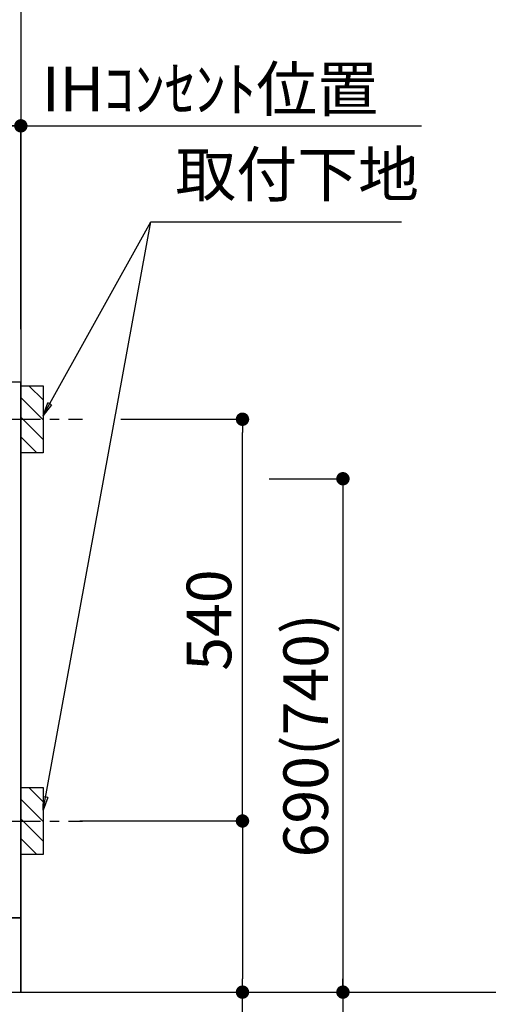
# Model space of a CAD drawing. Extents: x 55896 to 82369, y -22065 to -13195.
# Drawn here: x 73750 to 74380, y -19889 to -18566 of the extents above; entities that cross this region are included whole.
import ezdxf

# ---------------------------------------------------------------- set-up
doc = ezdxf.new("R2010")
doc.units = 0
doc.header["$LTSCALE"] = 50
doc.header["$MEASUREMENT"] = 0
doc.linetypes.add('CENTER', pattern=[2, 1.25, -0.25, 0.25, -0.25])
doc.layers.get('0').update_dxf_attribs({"linetype": 'CONTINUOUS'})
doc.layers.get('DEFPOINTS').update_dxf_attribs({"color": 146, "linetype": 'CONTINUOUS'})
for name, color, linetype in [('111-壁仕上', 3, 'CONTINUOUS'), ('120-キャビネット（外）', 7, 'CONTINUOUS'), ('150-機器', 8, 'CONTINUOUS'), ('160-文字', 254, 'CONTINUOUS'), ('166-寸法B', 11, 'CONTINUOUS'), ('180-補助', 161, 'CONTINUOUS')]:
    doc.layers.add(name, color=color, linetype=linetype)
doc.styles.add('KH001', font='txt')
doc.dimstyles.new('KH1xx030', dxfattribs={"dimscale": 30, "dimtxt": 2, "dimasz": 0.6, "dimexe": 0.3, "dimexo": 1.2, "dimgap": 0.5, "dimtad": 3, "dimdec": 1, "dimdsep": 46, "dimlunit": 6, "dimtxsty": 'KH001', "dimblk": 'DOT', "dimcen": 1, "dimdle": 1, "dimclrd": 256, "dimclre": 256, "dimclrt": 256, "dimadec": 0, "dimazin": 0, "dimtfac": 1, "dimtdec": 1, "dimtix": 1, "dimtmove": 2, "dimatfit": 3, "dimldrblk": 'CLOSEDBLANK', "dimfxl": 1, "dimtolj": 1, "dimtzin": 0, "dimlwd": -1, "dimlwe": -1, "dimarcsym": 0})

# ---------------------------------------------------------------- blocks, each defined once
blk = doc.blocks.new('_Dot')
at = {"color": 0, "linetype": 'ByBlock', "lineweight": -2}
blk.add_line((-0.5, 0), (-1, 0), dxfattribs=at)
at = {"color": 0, "linetype": 'ByBlock', "const_width": 0.5}
blk.add_lwpolyline([(-0.25, 0, 1), (0.25, 0, 1)], format="xyb", close=True, dxfattribs=at)
blk = doc.blocks.new('*D83')
at = {"layer": '166-寸法B', "transparency": 16777216}
for p, q in [((71163.5, -19908.5), (71163.5, -20294.1)), ((73751.5, -19908.5), (73751.5, -20294.1)), ((71181.5, -20285.1), (73733.5, -20285.1))]:
    blk.add_line(p, q, dxfattribs=at)
at = {"layer": 'DEFPOINTS', "color": 0, "transparency": 16777216}
for p in [(71163.5, -19872.5), (73751.5, -19872.5), (73751.5, -20285.1)]:
    blk.add_point(p, dxfattribs=at)
at = {"layer": '166-寸法B', "transparency": 16777216, "xscale": 18, "yscale": 18, "zscale": 18, "rotation": 180}
blk.add_blockref('_Dot', (71163.5, -20285.1), dxfattribs=at)
at = {"layer": '166-寸法B', "transparency": 16777216, "xscale": 18, "yscale": 18, "zscale": 18}
blk.add_blockref('_Dot', (73751.5, -20285.1), dxfattribs=at)
at = {"layer": '166-寸法B', "transparency": 16777216, "insert": (72457.5, -20236.3), "char_height": 60, "attachment_point": 5, "style": 'KH001'}
blk.add_mtext('\\A1;2,588', dxfattribs=at)
blk = doc.blocks.new('_ClosedBlank')
at = {"color": 0, "linetype": 'ByBlock', "lineweight": -2}
for p, q in [((-1, 0.167), (0, 0)), ((-1, 0.167), (-1, -0.167)), ((0, 0), (-1, -0.167))]:
    blk.add_line(p, q, dxfattribs=at)
blk = doc.blocks.new('*D99')
at = {"layer": '166-寸法B', "transparency": 16777216}
for p, q in [((71160.5, -19908.5), (71160.5, -20424.8)), ((73751.5, -19908.5), (73751.5, -20424.8)), ((71178.5, -20415.8), (73733.5, -20415.8))]:
    blk.add_line(p, q, dxfattribs=at)
at = {"layer": 'DEFPOINTS', "color": 0, "transparency": 16777216}
for p in [(71160.5, -19872.5), (73751.5, -19872.5), (73751.5, -20415.8)]:
    blk.add_point(p, dxfattribs=at)
at = {"layer": '166-寸法B', "transparency": 16777216, "xscale": 18, "yscale": 18, "zscale": 18, "rotation": 180}
blk.add_blockref('_Dot', (71160.5, -20415.8), dxfattribs=at)
at = {"layer": '166-寸法B', "transparency": 16777216, "xscale": 18, "yscale": 18, "zscale": 18}
blk.add_blockref('_Dot', (73751.5, -20415.8), dxfattribs=at)
at = {"layer": '166-寸法B', "transparency": 16777216, "insert": (72456, -20367), "char_height": 60, "attachment_point": 5, "style": 'KH001'}
blk.add_mtext('\\A1;2,591', dxfattribs=at)
blk = doc.blocks.new('*D177')
at = {"layer": '166-寸法B', "transparency": 16777216}
for p, q in [((73721.5, -18708.2), (74289.8, -18708.2)), ((73751.5, -18981.5), (73751.5, -18699.2))]:
    blk.add_line(p, q, dxfattribs=at)
at = {"layer": 'DEFPOINTS', "color": 0, "transparency": 16777216}
for p in [(74259.8, -18708.2), (73751.5, -19017.5), (74259.8, -19098.4)]:
    blk.add_point(p, dxfattribs=at)
at = {"layer": '166-寸法B', "transparency": 16777216, "insert": (74005.6, -18658.8), "char_height": 60, "attachment_point": 5, "style": 'KH001'}
blk.add_mtext('\\A1;IHｺﾝｾﾝﾄ位置', dxfattribs=at)
blk = doc.blocks.new('_None')
blk = doc.blocks.new('*D178')
at = {"layer": '166-寸法B', "transparency": 16777216}
for p, q in [((74085.3, -19182.5), (74193.3, -19182.5)), ((74184.3, -19200.5), (74184.3, -19854.5)), ((73787.5, -19872.5), (74193.3, -19872.5))]:
    blk.add_line(p, q, dxfattribs=at)
at = {"layer": 'DEFPOINTS', "color": 0, "transparency": 16777216}
for p in [(74049.3, -19182.5), (73751.5, -19872.5), (74184.3, -19872.5)]:
    blk.add_point(p, dxfattribs=at)
at = {"layer": '166-寸法B', "transparency": 16777216, "xscale": 18, "yscale": 18, "zscale": 18}
for p, rotation in [((74184.3, -19182.5), 90), ((74184.3, -19872.5), 270)]:
    blk.add_blockref('_Dot', p, dxfattribs=dict(at, rotation=rotation))
at = {"layer": '166-寸法B', "transparency": 16777216, "insert": (74134.3, -19527.5), "char_height": 60, "attachment_point": 5, "rotation": 90, "style": 'KH001'}
blk.add_mtext('\\A1;690(740)', dxfattribs=at)
blk = doc.blocks.new('*D179')
at = {"layer": '166-寸法B', "transparency": 16777216}
for p, q in [((74184.3, -19842.5), (74184.3, -20412.7)), ((73787.5, -19872.5), (74193.3, -19872.5))]:
    blk.add_line(p, q, dxfattribs=at)
at = {"layer": 'DEFPOINTS', "color": 0, "transparency": 16777216}
for p in [(73751.5, -19872.5), (73863.3, -20382.7), (74184.3, -20382.7)]:
    blk.add_point(p, dxfattribs=at)
at = {"layer": '166-寸法B', "transparency": 16777216, "insert": (74134.9, -20128.8), "char_height": 60, "attachment_point": 5, "rotation": 90, "style": 'KH001'}
blk.add_mtext('\\A1;IHｺﾝｾﾝﾄ位置', dxfattribs=at)
blk = doc.blocks.new('*D180')
at = {"layer": '166-寸法B', "transparency": 16777216}
for p, q in [((73885.9, -19102.5), (74058.3, -19102.5)), ((74049.3, -19624.5), (74049.3, -19120.5)), ((73830.8, -19642.5), (74058.3, -19642.5))]:
    blk.add_line(p, q, dxfattribs=at)
at = {"layer": 'DEFPOINTS', "color": 0, "transparency": 16777216}
for p in [(73849.9, -19102.5), (74049.3, -19102.5), (73794.8, -19642.5)]:
    blk.add_point(p, dxfattribs=at)
at = {"layer": '166-寸法B', "transparency": 16777216, "xscale": 18, "yscale": 18, "zscale": 18}
for p, rotation in [((74049.3, -19102.5), 90), ((74049.3, -19642.5), 270)]:
    blk.add_blockref('_Dot', p, dxfattribs=dict(at, rotation=rotation))
at = {"layer": '166-寸法B', "transparency": 16777216, "insert": (74004.3, -19372.5), "char_height": 60, "attachment_point": 5, "rotation": 90, "style": 'KH001'}
blk.add_mtext('\\A1;540', dxfattribs=at)
blk = doc.blocks.new('*D181')
at = {"layer": '166-寸法B', "transparency": 16777216}
for p, q in [((73830.8, -19642.5), (74058.3, -19642.5)), ((74049.3, -19660.5), (74049.3, -19854.5)), ((73787.5, -19872.5), (74058.3, -19872.5)), ((74049.3, -20271.8), (74049.3, -19872.5))]:
    blk.add_line(p, q, dxfattribs=at)
at = {"layer": 'DEFPOINTS', "color": 0, "transparency": 16777216}
for p in [(73794.8, -19642.5), (73751.5, -19872.5), (74049.3, -19872.5)]:
    blk.add_point(p, dxfattribs=at)
at = {"layer": '166-寸法B', "transparency": 16777216, "xscale": 18, "yscale": 18, "zscale": 18}
for p, rotation in [((74049.3, -19642.5), 90), ((74049.3, -19872.5), 270)]:
    blk.add_blockref('_Dot', p, dxfattribs=dict(at, rotation=rotation))
at = {"layer": '166-寸法B', "transparency": 16777216, "insert": (73999.3, -20111.8), "char_height": 60, "attachment_point": 5, "rotation": 90, "style": 'KH001'}
blk.add_mtext('\\A1;230(280)', dxfattribs=at)
blk = doc.blocks.new('*D182')
at = {"layer": '166-寸法B', "transparency": 16777216}
for p, q in [((73492.5, -18961.6), (73492.5, -18699.2)), ((73733.5, -18708.2), (73510.5, -18708.2)), ((73751.5, -18976.5), (73751.5, -18699.2))]:
    blk.add_line(p, q, dxfattribs=at)
at = {"layer": 'DEFPOINTS', "color": 0, "transparency": 16777216}
for p in [(73492.5, -18708.2), (73492.5, -18997.6), (73751.5, -19012.5)]:
    blk.add_point(p, dxfattribs=at)
at = {"layer": '166-寸法B', "transparency": 16777216, "xscale": 18, "yscale": 18, "zscale": 18, "rotation": 180}
blk.add_blockref('_Dot', (73492.5, -18708.2), dxfattribs=at)
at = {"layer": '166-寸法B', "transparency": 16777216, "xscale": 18, "yscale": 18, "zscale": 18}
blk.add_blockref('_Dot', (73751.5, -18708.2), dxfattribs=at)
at = {"layer": '166-寸法B', "transparency": 16777216, "insert": (73622, -18663.2), "char_height": 60, "attachment_point": 5, "style": 'KH001'}
blk.add_mtext('\\A1;259', dxfattribs=at)
blk = doc.blocks.new('*D215')
at = {"layer": '166-寸法B', "transparency": 16777216}
for p, q in [((74389.9, -17682.5), (74549.1, -17682.5)), ((74540.1, -17700.5), (74540.1, -19854.5)), ((73787.5, -19872.5), (74549.1, -19872.5))]:
    blk.add_line(p, q, dxfattribs=at)
at = {"layer": 'DEFPOINTS', "color": 0, "transparency": 16777216}
for p in [(74353.9, -17682.5), (73751.5, -19872.5), (74540.1, -19872.5)]:
    blk.add_point(p, dxfattribs=at)
at = {"layer": '166-寸法B', "transparency": 16777216, "xscale": 18, "yscale": 18, "zscale": 18}
for p, rotation in [((74540.1, -17682.5), 90), ((74540.1, -19872.5), 270)]:
    blk.add_blockref('_Dot', p, dxfattribs=dict(at, rotation=rotation))
at = {"layer": '166-寸法B', "transparency": 16777216, "insert": (74495.1, -18777.5), "char_height": 60, "attachment_point": 5, "rotation": 90, "style": 'KH001'}
blk.add_mtext('\\A1;2190～2280', dxfattribs=at)
blk = doc.blocks.new('*D216')
at = {"layer": '166-寸法B', "transparency": 16777216}
for p, q in [((73856.8, -17999.5), (74684.1, -17999.5)), ((74675.1, -18017.5), (74675.1, -19854.5)), ((73745.5, -19872.5), (74684.1, -19872.5))]:
    blk.add_line(p, q, dxfattribs=at)
at = {"layer": 'DEFPOINTS', "color": 0, "transparency": 16777216}
for p in [(73820.8, -17999.5), (73709.5, -19872.5), (74675.1, -19872.5)]:
    blk.add_point(p, dxfattribs=at)
at = {"layer": '166-寸法B', "transparency": 16777216, "xscale": 18, "yscale": 18, "zscale": 18}
for p, rotation in [((74675.1, -17999.5), 90), ((74675.1, -19872.5), 270)]:
    blk.add_blockref('_Dot', p, dxfattribs=dict(at, rotation=rotation))
at = {"layer": '166-寸法B', "transparency": 16777216, "insert": (74626.3, -18936), "char_height": 60, "attachment_point": 5, "rotation": 90, "style": 'KH001'}
blk.add_mtext('\\A1;1,873', dxfattribs=at)
blk = doc.blocks.new('*D219')
at = {"layer": '166-寸法B', "transparency": 16777216}
for p, q in [((74540.1, -19872.5), (74540.1, -19854.5)), ((73787.5, -19872.5), (74549.1, -19872.5)), ((74540.1, -19872.5), (74540.1, -20508.6)), ((74540.1, -20508.6), (74540.1, -20526.6))]:
    blk.add_line(p, q, dxfattribs=at)
at = {"layer": 'DEFPOINTS', "color": 0, "transparency": 16777216}
for p in [(73751.5, -19872.5), (73974.8, -20508.6), (74540.1, -20508.6)]:
    blk.add_point(p, dxfattribs=at)
at = {"layer": '166-寸法B', "transparency": 16777216, "insert": (74488.4, -20190.6), "char_height": 60, "attachment_point": 5, "rotation": 90, "style": 'KH001'}
blk.add_mtext('\\A1;側方排気ﾀﾞｸﾄ位置', dxfattribs=at)

msp = doc.modelspace()

# ---------------------------------------------------------------- hatches: boundary and pattern name
at = {"layer": '180-補助'}
h = msp.add_hatch(dxfattribs=at)
h.set_pattern_fill('ANSI31', color=256, scale=150, style=0)
h.set_pattern_definition([(135, (528521.986, -19244.747), (13.25825215, 13.25825215), [])])
h.paths.add_polyline_path([(73781.45, -19147.51), (73751.45, -19147.51), (73751.45, -19057.51), (73781.45, -19057.51)])
h = msp.add_hatch(dxfattribs=at)
h.set_pattern_fill('ANSI31', color=256, scale=150, style=0)
h.set_pattern_definition([(135, (528521.986, -19784.747), (13.25825215, 13.25825215), [])])
h.paths.add_polyline_path([(73781.45, -19687.51), (73751.45, -19687.51), (73751.45, -19597.51), (73781.45, -19597.51)])

# ---------------------------------------------------------------- linework, layer by layer
at = {"layer": '111-壁仕上', "ltscale": 2}
for p in [(73751.45, -17472.51), (70426.18, -19872.51)]:
    msp.add_line(p, (73751.45, -19872.51), dxfattribs=at)
at = {"layer": '120-キャビネット（外）', "color": 6}
for points in [[(73751.45, -19052.51), (73732.45, -19052.51), (73732.45, -19772.51), (73751.45, -19772.51)], [(73751.45, -19772.51), (71182.45, -19772.51), (71182.45, -19872.51), (73751.45, -19872.51)]]:
    msp.add_lwpolyline(points, close=True, dxfattribs=at)
at = {"layer": '150-機器', "color": 253, "linetype": 'Continuous'}
for points in [[(73781.45, -19147.51), (73751.45, -19147.51), (73751.45, -19057.51), (73781.45, -19057.51)], [(73781.45, -19687.51), (73751.45, -19687.51), (73751.45, -19597.51), (73781.45, -19597.51)]]:
    msp.add_lwpolyline(points, close=True, dxfattribs=at)
at = {"layer": '180-補助', "linetype": 'CENTER'}
for p, q in [((73615.5, -19102.51), (73834.24, -19102.51)), ((73615.5, -19642.51), (73834.24, -19642.51))]:
    msp.add_line(p, q, dxfattribs=at)

# ---------------------------------------------------------------- texts
at = {"layer": '160-文字', "insert": (73959.1, -18822.08), "char_height": 60, "attachment_point": 7, "style": 'KH001'}
msp.add_mtext('取付下地', dxfattribs=at)

# ---------------------------------------------------------------- dimensions: what is measured, and where the dimension line sits
at = {"layer": '166-寸法B'}
for base, p1, p2, angle, text, override, picture, middle in [((74540.08, -19872.51), (74353.92, -17682.51), (73751.45, -19872.51), 90, '2190～2280', {"dimpost": ''}, '*D215', (74495.08, -18777.51)), ((74259.81, -18708.22), (73751.45, -19017.51), (74259.81, -19098.39), 180, 'IHｺﾝｾﾝﾄ位置', {"dimblk1": 'None', "dimblk2": 'None', "dimsah": 1, "dimse2": 1}, '*D177', (74005.63, -18658.8)), ((74184.31, -20382.67), (73751.45, -19872.51), (73863.29, -20382.67), 90, 'IHｺﾝｾﾝﾄ位置', {"dimjust": 2, "dimblk1": 'None', "dimblk2": 'None', "dimsah": 1, "dimse2": 1}, '*D179', (74134.89, -20128.78)), ((74540.08, -20508.62), (73751.45, -19872.51), (73974.84, -20508.62), 90, '側方排気ﾀﾞｸﾄ位置', {"dimblk1": 'None', "dimblk2": 'None', "dimsah": 1, "dimse2": 1}, '*D219', (74488.38, -20190.56))]:
    dim = msp.add_linear_dim(base=base, p1=p1, p2=p2, angle=angle, text=text, dimstyle='KH1xx030', override=override, dxfattribs=at)
    dim.commit()
    dim.dimension.update_dxf_attribs({"geometry": picture, "text_midpoint": middle})
for base, p1, p2, override, picture, middle in [((74675.08, -19872.51), (73820.77, -17999.51), (73709.52, -19872.51), {"dimpost": ''}, '*D216', (74626.27, -18936.01)), ((74049.31, -19102.51), (73794.82, -19642.51), (73849.9, -19102.51), {"dimpost": ''}, '*D180', (74004.31, -19372.51)), ((74184.31, -19872.51), (74049.31, -19182.51), (73751.45, -19872.51), {"dimpost": '(740)'}, '*D178', (74134.28, -19527.51))]:
    dim = msp.add_linear_dim(base=base, p1=p1, p2=p2, angle=90, dimstyle='KH1xx030', override=override, dxfattribs=at)
    dim.commit()
    dim.dimension.update_dxf_attribs({"geometry": picture, "text_midpoint": middle})
for base, p1, p2, picture, middle in [((73492.45, -18708.22), (73751.45, -19012.51), (73492.45, -18997.58), '*D182', (73621.95, -18663.22)), ((73751.45, -20415.78), (71160.45, -19872.51), (73751.45, -19872.51), '*D99', (72455.95, -20366.98))]:
    dim = msp.add_linear_dim(base=base, p1=p1, p2=p2, angle=180, dimstyle='KH1xx030', dxfattribs=at)
    dim.commit()
    dim.dimension.update_dxf_attribs({"geometry": picture, "text_midpoint": middle})
dim = msp.add_linear_dim(base=(74049.31, -19872.51), p1=(73794.82, -19642.51), p2=(73751.45, -19872.51), angle=90, dimstyle='KH1xx030', override={"dimpost": '(280)', "dimtmove": 1}, dxfattribs=at)
dim.commit()
dim.dimension.update_dxf_attribs({"geometry": '*D181', "text_midpoint": (74037.4, -20111.84), "dimtype": 128})
dim = msp.add_linear_dim(base=(73751.45, -20285.09), p1=(71163.45, -19872.51), p2=(73751.45, -19872.51), dimstyle='KH1xx030', dxfattribs=at)
dim.commit()
dim.dimension.update_dxf_attribs({"geometry": '*D83', "text_midpoint": (72457.45, -20236.28)})

# ---------------------------------------------------------------- leaders
at = {"layer": '160-文字', "annotation_type": 0, "has_hookline": 1, "hookline_direction": 0}
for points, text_width in [([(73781.45, -19097.51), (73926.1, -18837.08), (73944.1, -18837.08)], 303.96), ([(73502.45, -19202.51), (73970.89, -20891.81), (73988.89, -20891.81)], 1397.06)]:
    msp.add_leader(points, dimstyle='KH1xx030', override={"dimgap": 0.5, "dimtad": 1}, dxfattribs=dict(at, text_width=text_width))
at = {"layer": '160-文字'}
msp.add_leader([(73781.45, -19628.16), (73926.1, -18837.08)], dimstyle='KH1xx030', override={"dimgap": 0.5, "dimtad": 1}, dxfattribs=at)

doc.saveas('drawing.dxf')
